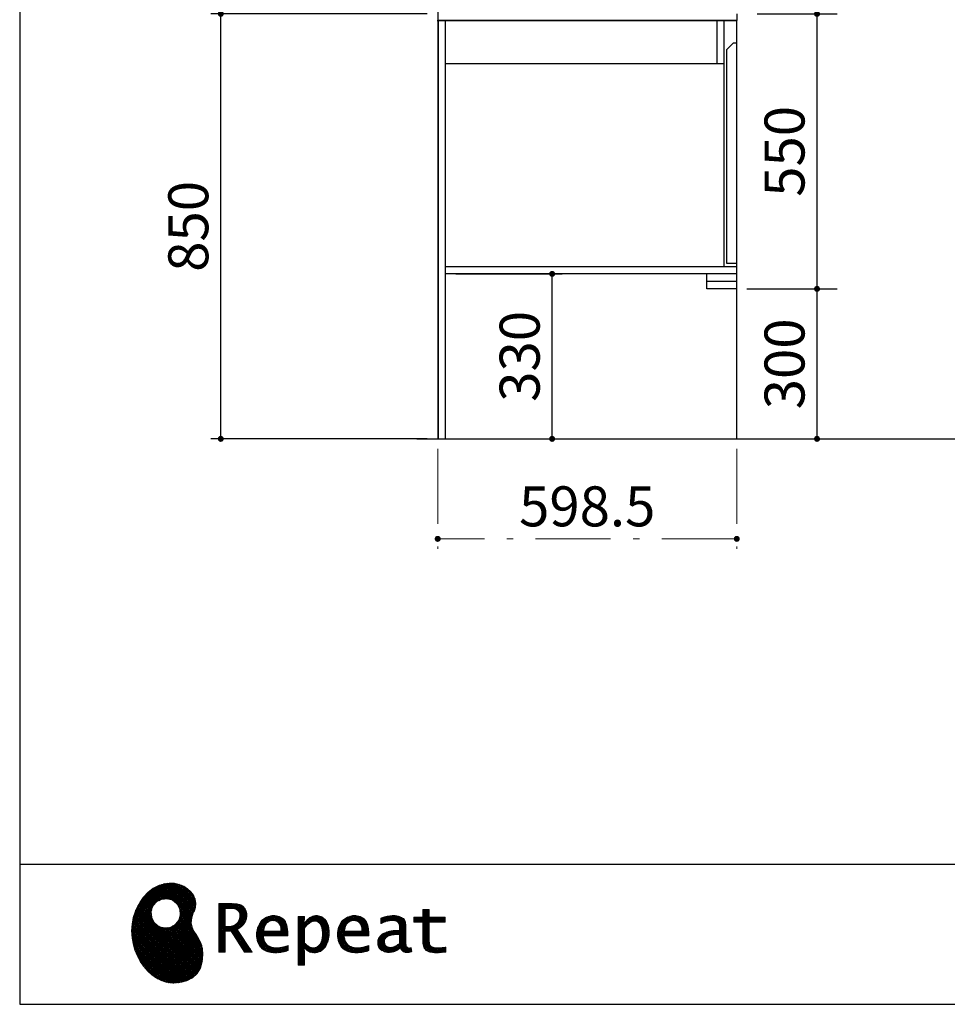
# Model space of a CAD drawing. Units: millimetres. Extents: x 210 to 8110, y 68 to 5608.
# Drawn here: x 210 to 2066, y 68 to 2037 of the extents above; entities that cross this region are included whole.
import ezdxf

# ---------------------------------------------------------------- set-up
doc = ezdxf.new("R2010")
doc.units = ezdxf.units.MM
doc.header["$LTSCALE"] = 5
doc.linetypes.add('DASHDOT', pattern=[50.5, 30, -9, 2.5, -9])
doc.layers.get('0').update_dxf_attribs({"lineweight": 9})
for name, color, linetype, lineweight in [('5', 94, 'Continuous', 9), ('キャビ', 134, 'Continuous', 9), ('トップ', 54, 'Continuous', 9), ('トビラ', 214, 'Continuous', 9), ('メイン', 7, 'Continuous', 9), ('リピート', 52, 'Continuous', 9), ('レイヤ12', 136, 'Continuous', 9), ('レイヤ14', 21, 'Continuous', 9)]:
    doc.layers.add(name, color=color, linetype=linetype, lineweight=lineweight)
doc.styles.get("Standard").update_dxf_attribs({"font": 'txt', "bigfont": 'bigfont'})
doc.styles.add('ＭＳ ゴシック', font='txt')
doc.dimstyles.get("Standard").update_dxf_attribs({"dimtxt": 0.18, "dimasz": 0.18, "dimexe": 0.18, "dimexo": 0.0625, "dimgap": 0.09, "dimtad": 0, "dimtih": 1, "dimtoh": 1, "dimdec": 4, "dimzin": 0, "dimdsep": 46, "dimtxsty": 'Standard', "dimcen": 0.09, "dimadec": 0, "dimazin": 0, "dimtfac": 1, "dimtdec": 4, "dimtofl": 0, "dimtmove": 0, "dimatfit": 3, "dimfxl": 1, "dimtolj": 1, "dimtzin": 0, "dimarcsym": 0})
pattern_1 = [(45, (631852.3431, 1550.8367), (-1.694074703, 1.694074703), []), (135, (631852.3431, 1550.8367), (-1.694074703, -1.694074703), [])]

# ---------------------------------------------------------------- blocks, each defined once
blk = doc.blocks.new('_DOT')
at = {"color": 0}
blk.add_line((-0.5, 0), (-1, 0), dxfattribs=at)
at = {"color": 0, "const_width": 0.5}
blk.add_lwpolyline([(-0.25, 0, 1), (0.25, 0, 1)], format="xyb", close=True, dxfattribs=at)
blk = doc.blocks.new('Dim3')
at = {"layer": '5', "color": 94, "linetype": 'Continuous', "lineweight": 30}
for p, q in [((2521.1, 1178.5), (2521.1, 978.5)), ((2566.1, 1178.5), (2566.1, 978.5)), ((2566.1, 998.5), (2398.5, 998.5))]:
    blk.add_line(p, q, dxfattribs=at)
at = {"layer": '5', "color": 94, "linetype": 'Continuous', "lineweight": 30, "xscale": 12, "yscale": 12, "zscale": 12}
for p, rotation in [((2521.1, 998.5), 179.9999999999998), ((2566.1, 998.5), 359.9999999999997)]:
    blk.add_blockref('_DOT', p, dxfattribs=dict(at, rotation=rotation))
at = {"layer": '5', "color": 94, "linetype": 'Continuous', "lineweight": 9, "insert": (2478.5, 998.5), "char_height": 80, "width": 647.619, "attachment_point": 9, "style": 'ＭＳ ゴシック'}
blk.add_mtext('45', dxfattribs=at)
blk = doc.blocks.new('*G82')
at = {"layer": 'リピート', "linetype": 'Continuous', "lineweight": 9}
h = blk.add_hatch(dxfattribs=at)
h.set_pattern_fill('', scale=0.05, style=0, pattern_type=2)
h.set_pattern_definition(pattern_1)
h.paths.add_polyline_path([(552.5, 292.5), (546, 298.6), (538.2, 303.6), (529.3, 307.3), (519.7, 309.5), (509.4, 310.1), (498.8, 308.7), (488, 305.4), (477.4, 299.7), (467, 291.6), (457.2, 280.9), (450.1, 270.9), (448.1, 267.3), (446.3, 264.2), (441.7, 254.3), (437.3, 241), (434.8, 227.6), (434, 214.2), (434.8, 201), (437, 188.2), (440.7, 175.8), (445.5, 164), (451.4, 153), (458.4, 143), (466.1, 134), (474.6, 126.2), (483.7, 119.8), (493.2, 114.9), (503.1, 111.6), (510.7, 110.3), (513.3, 110.2), (517.4, 110), (530, 110.8), (544.2, 114.3), (555.9, 120.5), (565, 129), (571.5, 139.7), (575.3, 152.4), (576.4, 166.8), (575.5, 178.8), (574.8, 182.8), (574.4, 185), (572.1, 191.6), (567.9, 199.4), (563.1, 206.8), (558.5, 214.1), (554.9, 221.8), (553.2, 230.5), (554.2, 240.5), (557.2, 249.7), (558.7, 252.5), (559.7, 254.6), (561.7, 261.2), (562.4, 269.7), (561, 277.9), (557.6, 285.6)], flags=0)
h.paths.add_polyline_path([(530.3, 257.6), (525.1, 267.5), (518.7, 273.6), (516.2, 275), (513.7, 276.4), (505.1, 278.4), (493.9, 277.4), (484, 272.2), (477.9, 265.8), (476.5, 263.3), (475.1, 260.8), (473.1, 252.2), (474.1, 241.1), (479.3, 231.1), (485.7, 225), (488.2, 223.6), (490.7, 222.3), (499.3, 220.2), (510.5, 221.2), (520.4, 226.4), (526.5, 232.8), (527.9, 235.3), (529.3, 237.8), (531.3, 246.4)], flags=0)
h = blk.add_hatch(dxfattribs=at)
h.set_pattern_fill('', scale=0.05, style=0, pattern_type=2)
h.set_pattern_definition(pattern_1)
h.paths.add_polyline_path([(663.7, 252.1), (661.7, 257.2), (661.1, 258.2), (660.6, 259.2), (657, 263.3), (652.7, 266.2), (651.6, 266.6), (650.6, 267.1), (643.7, 268.6), (634.9, 269.2), (632, 269.2), (608.4, 269.2), (608.4, 172.1), (621.4, 172.1), (621.4, 213.5), (633.1, 213.5), (659.7, 172.1), (675.3, 172.1), (645, 217.3), (646.4, 218), (650.4, 220.4), (654.7, 223.7), (658.1, 227.2), (660.1, 229.9), (660.6, 230.9), (661.3, 232.1), (663.6, 238.4), (664.6, 243.7), (664.6, 245.5), (664.6, 247.2)], flags=0)
h.paths.add_polyline_path([(650.8, 242.5), (650.8, 244.5), (650.8, 245.5), (650.3, 248.7), (649.2, 251.8), (648.9, 252.3), (648.6, 252.9), (646.5, 255.3), (643.7, 257.2), (643, 257.5), (642.3, 257.9), (637.5, 259), (631.4, 259.4), (629.3, 259.4), (621.4, 259.4), (621.4, 223.3), (628.2, 223.3), (629.5, 223.3), (633.5, 223.7), (638, 224.8), (641.9, 226.8), (644.4, 228.8), (645.1, 229.6), (646, 230.7), (649.4, 236.5)], flags=0)
h = blk.add_hatch(dxfattribs=at)
h.set_pattern_fill('', scale=0.05, style=0, pattern_type=2)
h.set_pattern_definition(pattern_1)
h.paths.add_polyline_path([(1061.1, 231.9), (1061.1, 241.6), (1029.5, 241.6), (1029.5, 257), (1016.5, 257), (1016.5, 241.6), (998.8, 241.6), (998.8, 231.9), (1016.5, 231.9), (1016.5, 197.6), (1016.5, 195.8), (1016.8, 190.4), (1017.5, 185.5), (1017.7, 184.6), (1017.8, 183.8), (1019.4, 179.9), (1021.7, 176.8), (1022.3, 176.2), (1023.2, 175.3), (1030.6, 171.9), (1040.4, 170.5), (1043.7, 170.5), (1048, 170.5), (1060.9, 171.8), (1062.5, 172.1), (1062.5, 181.9), (1061.2, 181.6), (1050.5, 180.3), (1046.5, 180.3), (1044.7, 180.3), (1039.5, 181), (1038.8, 181.1), (1038.2, 181.3), (1035.4, 182.3), (1032.9, 183.7), (1032.5, 184), (1032.2, 184.2), (1030.3, 186.9), (1030.2, 187.2), (1030.1, 187.5), (1029.7, 190.2), (1029.5, 194.2), (1029.5, 195.6), (1029.5, 231.9)], flags=0)
h = blk.add_hatch(dxfattribs=at)
h.set_pattern_fill('', scale=0.05, style=0, pattern_type=2)
h.set_pattern_definition(pattern_1)
h.paths.add_polyline_path([(738.6, 237), (737.3, 238.3), (729.5, 242.9), (720.7, 244.8), (717.7, 244.8), (714.3, 244.8), (703.9, 242.1), (694.7, 235.6), (693.1, 233.7), (691.6, 231.9), (686.2, 221.5), (683.8, 210.6), (683.8, 206.9), (683.8, 203.3), (686.1, 192.5), (691.4, 182.5), (692.9, 180.8), (694, 179.5), (698.1, 176.3), (704.8, 173.1), (712.8, 171.2), (719.8, 170.5), (722.2, 170.5), (724.6, 170.5), (731.2, 171.1), (732, 171.2), (732.8, 171.3), (741, 173.1), (741.8, 173.3), (742.1, 173.4), (744, 174), (746.4, 174.8), (747, 175), (747, 185.2), (744.9, 184.4), (734.9, 181.6), (726.7, 180.3), (723.9, 180.3), (721.5, 180.3), (714.2, 181.6), (707.2, 184.6), (705.9, 185.5), (704.7, 186.4), (700.1, 192.8), (697.8, 202), (697.6, 204.3), (746.6, 204.3), (746.6, 208.4), (746.6, 210.8), (746.1, 218), (744.6, 225.9), (742.1, 232.3), (739.7, 236)], flags=0)
h.paths.add_polyline_path([(731.6, 224.7), (730.2, 228), (728.8, 230.1), (728.2, 230.6), (727.4, 231.4), (723, 234), (718.1, 235.1), (716.5, 235.1), (714.8, 235.1), (709.7, 233.7), (704.8, 230.5), (704, 229.6), (703.2, 228.7), (700, 223), (698.2, 215.8), (698, 214.1), (732.8, 214.1), (732.8, 215.9), (732.8, 217.1), (732.5, 220.7)], flags=0)
h = blk.add_hatch(dxfattribs=at)
h.set_pattern_fill('', scale=0.05, style=0, pattern_type=2)
h.set_pattern_definition(pattern_1)
h.paths.add_polyline_path([(829.5, 213.6), (827.7, 224.3), (823.7, 233.8), (822.5, 235.3), (821.4, 236.9), (814.3, 242.5), (806.1, 244.8), (803.4, 244.8), (801.7, 244.8), (796.7, 243.9), (791.6, 241.7), (790.6, 241.1), (789.6, 240.5), (785.1, 236.4), (780.9, 231.1), (780.1, 229.8), (779.3, 229.8), (780.1, 243.2), (767.1, 243.2), (767.1, 146.1), (780.1, 146.1), (780.1, 170.5), (779.3, 180.3), (780.1, 180.3), (780.9, 179.3), (784.9, 175.4), (788.9, 172.8), (789.7, 172.5), (790.5, 172.1), (794.6, 171), (798.3, 170.5), (799.6, 170.5), (801.1, 170.5), (805.8, 171.2), (810.7, 172.9), (811.6, 173.4), (812.6, 173.9), (816.9, 176.9), (820.8, 180.9), (821.5, 181.8), (822.8, 183.6), (827.5, 194.2), (829.5, 206.1), (829.5, 210.1)], flags=0)
h.paths.add_polyline_path([(815.7, 211.7), (814.6, 220.5), (812.1, 227.2), (811.4, 228.2), (810.7, 229.1), (806.6, 232.4), (802.2, 233.9), (800.7, 233.9), (799.5, 233.9), (796, 233.1), (791.6, 231.2), (790.7, 230.6), (789.8, 230.1), (785.3, 226.4), (781, 221.5), (780.1, 220.2), (780.1, 190), (780.9, 189.2), (784.6, 185.8), (788.3, 183.1), (789.1, 182.7), (789.8, 182.3), (793.4, 180.9), (796.7, 180.3), (797.8, 180.3), (799.5, 180.3), (804.5, 181.9), (809.4, 185.7), (810.3, 186.8), (811.2, 187.9), (814.3, 195.5), (815.7, 205.4), (815.7, 208.8)], flags=0)
h = blk.add_hatch(dxfattribs=at)
h.set_pattern_fill('', scale=0.05, style=0, pattern_type=2)
h.set_pattern_definition(pattern_1)
h.paths.add_polyline_path([(900.4, 237), (899.1, 238.3), (891.2, 242.9), (882.4, 244.8), (879.5, 244.8), (876.1, 244.8), (865.7, 242.1), (856.5, 235.6), (854.9, 233.7), (853.4, 231.9), (848, 221.5), (845.6, 210.6), (845.6, 206.9), (845.6, 203.3), (847.9, 192.5), (853.2, 182.5), (854.7, 180.8), (855.8, 179.5), (859.9, 176.3), (866.5, 173.1), (874.6, 171.2), (881.6, 170.5), (884, 170.5), (886.4, 170.5), (892.9, 171.1), (893.8, 171.2), (894.6, 171.3), (902.8, 173.1), (903.6, 173.3), (903.9, 173.4), (905.8, 174), (908.2, 174.8), (908.8, 175), (908.8, 185.2), (906.7, 184.4), (896.7, 181.6), (888.5, 180.3), (885.7, 180.3), (883.3, 180.3), (876, 181.6), (869, 184.6), (867.7, 185.5), (866.5, 186.4), (861.9, 192.8), (859.5, 202), (859.4, 204.3), (908.4, 204.3), (908.4, 208.4), (908.4, 210.8), (907.9, 218), (906.4, 225.9), (903.9, 232.3), (901.5, 236)], flags=0)
h.paths.add_polyline_path([(893.4, 224.7), (892, 228), (890.5, 230.1), (890, 230.6), (889.2, 231.4), (884.7, 234), (879.9, 235.1), (878.3, 235.1), (876.6, 235.1), (871.4, 233.7), (866.6, 230.5), (865.8, 229.6), (864.9, 228.7), (861.8, 223), (860, 215.8), (859.8, 214.1), (894.6, 214.1), (894.6, 215.9), (894.6, 217.1), (894.3, 220.7)], flags=0)
h = blk.add_hatch(dxfattribs=at)
h.set_pattern_fill('', scale=0.05, style=0, pattern_type=2)
h.set_pattern_definition(pattern_1)
h.paths.add_polyline_path([(977.9, 238.8), (976.9, 239.8), (970.1, 243.3), (961.2, 244.8), (958.2, 244.8), (955.3, 244.8), (947.4, 244), (946.5, 243.9), (945.6, 243.7), (940.2, 242.4), (933.9, 240.4), (932.5, 239.9), (932.5, 228.8), (933.7, 229.4), (939.4, 232), (944.5, 233.7), (945.4, 233.9), (946.3, 234.1), (953.2, 235.1), (955.6, 235.1), (957.1, 235.1), (961.1, 234.5), (961.5, 234.4), (962, 234.3), (966.1, 232.2), (966.5, 231.9), (966.8, 231.6), (969, 228.2), (969.1, 227.8), (969.2, 227.4), (969.7, 224.9), (969.9, 222.1), (969.9, 221.1), (969.9, 215.1), (961.9, 215.1), (958.3, 215.1), (947.2, 213.4), (937.5, 209.3), (935.9, 208.2), (934.8, 207.4), (931.7, 204.5), (928.7, 200.3), (926.9, 195.7), (926.3, 191.8), (926.3, 190.5), (926.3, 189.5), (926.7, 186.4), (927.9, 182.7), (930, 179.3), (932, 177), (932.8, 176.4), (933.9, 175.5), (940, 172.3), (946.5, 170.9), (948.7, 170.9), (950.1, 170.9), (954.2, 171.5), (958.9, 172.7), (959.8, 173.1), (960.8, 173.4), (965.7, 176.1), (970.9, 179.8), (972, 180.8), (972.3, 179.7), (974.4, 175.6), (977, 172.9), (977.5, 172.6), (978.1, 172.4), (981.1, 171.3), (983.9, 170.9), (984.8, 170.9), (985.9, 170.9), (989, 171.4), (993.6, 172.7), (994.7, 173), (993.5, 180.8), (993, 180.7), (991, 180.3), (989.8, 180.1), (989.4, 180.1), (988.6, 180.1), (986.6, 180.6), (986.4, 180.7), (986.2, 180.8), (984.4, 182.3), (984.3, 182.5), (984.1, 182.7), (983.1, 185.4), (983, 185.7), (983, 186), (982.9, 189.9), (982.9, 191.2), (982.9, 221), (982.9, 222.4), (982.6, 226.6), (982.1, 230.5), (981.9, 231.2), (981.8, 231.9), (980.4, 235.2), (978.4, 238.2)], flags=0)
h.paths.add_polyline_path([(969.9, 189.2), (969.9, 207.1), (966, 207.1), (963.1, 207.1), (954.2, 206.1), (947.1, 203.8), (946, 203.2), (945.3, 202.7), (943.3, 201.1), (941.3, 198.6), (940.1, 195.8), (939.7, 193.5), (939.7, 192.7), (939.7, 191.6), (940.5, 188.4), (942.3, 185.3), (942.8, 184.7), (943.3, 184.1), (946.7, 182.2), (950.7, 181.3), (952, 181.3), (953.1, 181.3), (956.3, 181.8), (960, 182.9), (960.7, 183.3), (961.5, 183.6), (965.2, 185.7), (969.1, 188.5)], flags=0)
at = {"layer": 'リピート', "color": 52, "linetype": 'Continuous', "lineweight": 9}
for p, q in [((477.4, 299.7), (467, 291.6)), ((488, 305.4), (477.4, 299.7)), ((498.8, 308.7), (488, 305.4)), ((509.4, 310.1), (498.8, 308.7)), ((519.7, 309.5), (509.4, 310.1)), ((529.3, 307.3), (519.7, 309.5)), ((538.2, 303.6), (529.3, 307.3)), ((546, 298.6), (538.2, 303.6)), ((552.5, 292.5), (546, 298.6)), ((457.2, 280.9), (450.1, 270.9)), ((467, 291.6), (457.2, 280.9)), ((484, 272.2), (493.9, 277.4)), ((493.9, 277.4), (505.1, 278.4)), ((505.1, 278.4), (513.7, 276.4)), ((513.7, 276.4), (516.2, 275)), ((557.6, 285.6), (552.5, 292.5)), ((561, 277.9), (557.6, 285.6)), ((562.4, 269.7), (561, 277.9)), ((446.3, 264.2), (441.7, 254.3)), ((448.1, 267.3), (446.3, 264.2)), ((450.1, 270.9), (448.1, 267.3)), ((473.1, 252.2), (475.1, 260.8)), ((475.1, 260.8), (476.5, 263.3)), ((476.5, 263.3), (477.9, 265.8)), ((477.9, 265.8), (484, 272.2)), ((516.2, 275), (518.7, 273.6)), ((518.7, 273.6), (525.1, 267.5)), ((525.1, 267.5), (530.3, 257.6)), ((530.3, 257.6), (531.3, 246.4)), ((559.7, 254.6), (561.7, 261.2)), ((561.7, 261.2), (562.4, 269.7)), ((632, 269.2), (608.4, 269.2)), ((608.4, 269.2), (608.4, 172.1)), ((621.4, 259.4), (629.3, 259.4)), ((621.4, 223.3), (621.4, 259.4)), ((629.3, 259.4), (631.4, 259.4)), ((631.4, 259.4), (637.5, 259)), ((634.9, 269.2), (632, 269.2)), ((643.7, 268.6), (634.9, 269.2)), ((637.5, 259), (642.3, 257.9)), ((642.3, 257.9), (643, 257.5)), ((643, 257.5), (643.7, 257.2)), ((650.6, 267.1), (643.7, 268.6)), ((643.7, 257.2), (646.5, 255.3)), ((651.6, 266.6), (650.6, 267.1)), ((652.7, 266.2), (651.6, 266.6)), ((657, 263.3), (652.7, 266.2)), ((660.6, 259.2), (657, 263.3)), ((661.1, 258.2), (660.6, 259.2)), ((661.7, 257.2), (661.1, 258.2)), ((663.7, 252.1), (661.7, 257.2)), ((1016.5, 241.6), (1016.5, 257)), ((1016.5, 257), (1029.5, 257)), ((1029.5, 257), (1029.5, 241.6)), ((437.3, 241), (434.8, 227.6)), ((441.7, 254.3), (437.3, 241)), ((474.1, 241.1), (473.1, 252.2)), ((479.3, 231.1), (474.1, 241.1)), ((529.3, 237.8), (527.9, 235.3)), ((531.3, 246.4), (529.3, 237.8)), ((553.2, 230.5), (554.2, 240.5)), ((554.2, 240.5), (557.2, 249.7)), ((557.2, 249.7), (558.7, 252.5)), ((558.7, 252.5), (559.7, 254.6)), ((649.4, 236.5), (646, 230.7)), ((646.5, 255.3), (648.6, 252.9)), ((648.6, 252.9), (648.9, 252.3)), ((648.9, 252.3), (649.2, 251.8)), ((649.2, 251.8), (650.3, 248.7)), ((650.8, 242.5), (649.4, 236.5)), ((650.3, 248.7), (650.8, 245.5)), ((650.8, 245.5), (650.8, 244.5)), ((650.8, 244.5), (650.8, 242.5)), ((661.3, 232.1), (663.6, 238.4)), ((663.6, 238.4), (664.6, 243.7)), ((664.6, 247.2), (663.7, 252.1)), ((664.6, 245.5), (664.6, 247.2)), ((664.6, 243.7), (664.6, 245.5)), ((703.9, 242.1), (694.7, 235.6)), ((714.3, 244.8), (703.9, 242.1)), ((717.7, 244.8), (714.3, 244.8)), ((720.7, 244.8), (717.7, 244.8)), ((729.5, 242.9), (720.7, 244.8)), ((737.3, 238.3), (729.5, 242.9)), ((738.6, 237), (737.3, 238.3)), ((739.7, 236), (738.6, 237)), ((780.1, 243.2), (767.1, 243.2)), ((767.1, 243.2), (767.1, 146.1)), ((779.3, 229.8), (780.1, 243.2)), ((785.1, 236.4), (780.9, 231.1)), ((789.6, 240.5), (785.1, 236.4)), ((790.6, 241.1), (789.6, 240.5)), ((791.6, 241.7), (790.6, 241.1)), ((796.7, 243.9), (791.6, 241.7)), ((801.7, 244.8), (796.7, 243.9)), ((803.4, 244.8), (801.7, 244.8)), ((806.1, 244.8), (803.4, 244.8)), ((814.3, 242.5), (806.1, 244.8)), ((821.4, 236.9), (814.3, 242.5)), ((822.5, 235.3), (821.4, 236.9)), ((865.7, 242.1), (856.5, 235.6)), ((876.1, 244.8), (865.7, 242.1)), ((879.5, 244.8), (876.1, 244.8)), ((882.4, 244.8), (879.5, 244.8)), ((891.2, 242.9), (882.4, 244.8)), ((899.1, 238.3), (891.2, 242.9)), ((900.4, 237), (899.1, 238.3)), ((901.5, 236), (900.4, 237)), ((933.9, 240.4), (932.5, 239.9)), ((932.5, 239.9), (932.5, 228.8)), ((940.2, 242.4), (933.9, 240.4)), ((945.6, 243.7), (940.2, 242.4)), ((946.5, 243.9), (945.6, 243.7)), ((947.4, 244), (946.5, 243.9)), ((955.3, 244.8), (947.4, 244)), ((958.2, 244.8), (955.3, 244.8)), ((961.2, 244.8), (958.2, 244.8)), ((970.1, 243.3), (961.2, 244.8)), ((976.9, 239.8), (970.1, 243.3)), ((977.9, 238.8), (976.9, 239.8)), ((978.4, 238.2), (977.9, 238.8)), ((980.4, 235.2), (978.4, 238.2)), ((998.8, 231.9), (998.8, 241.6)), ((998.8, 241.6), (1016.5, 241.6)), ((1029.5, 241.6), (1061.1, 241.6)), ((1061.1, 241.6), (1061.1, 231.9)), ((434.8, 227.6), (434, 214.2)), ((485.7, 225), (479.3, 231.1)), ((488.2, 223.6), (485.7, 225)), ((490.7, 222.3), (488.2, 223.6)), ((499.3, 220.2), (490.7, 222.3)), ((510.5, 221.2), (499.3, 220.2)), ((520.4, 226.4), (510.5, 221.2)), ((526.5, 232.8), (520.4, 226.4)), ((527.9, 235.3), (526.5, 232.8)), ((554.9, 221.8), (553.2, 230.5)), ((558.5, 214.1), (554.9, 221.8)), ((628.2, 223.3), (621.4, 223.3)), ((629.5, 223.3), (628.2, 223.3)), ((633.5, 223.7), (629.5, 223.3)), ((638, 224.8), (633.5, 223.7)), ((641.9, 226.8), (638, 224.8)), ((644.4, 228.8), (641.9, 226.8)), ((645.1, 229.6), (644.4, 228.8)), ((645, 217.3), (646.4, 218)), ((675.3, 172.1), (645, 217.3)), ((646, 230.7), (645.1, 229.6)), ((646.4, 218), (650.4, 220.4)), ((650.4, 220.4), (654.7, 223.7)), ((654.7, 223.7), (658.1, 227.2)), ((658.1, 227.2), (660.1, 229.9)), ((660.1, 229.9), (660.6, 230.9)), ((660.6, 230.9), (661.3, 232.1)), ((686.2, 221.5), (683.8, 210.6)), ((691.6, 231.9), (686.2, 221.5)), ((693.1, 233.7), (691.6, 231.9)), ((694.7, 235.6), (693.1, 233.7)), ((698.2, 215.8), (700, 223)), ((700, 223), (703.2, 228.7)), ((703.2, 228.7), (704, 229.6)), ((704, 229.6), (704.8, 230.5)), ((704.8, 230.5), (709.7, 233.7)), ((709.7, 233.7), (714.8, 235.1)), ((714.8, 235.1), (716.5, 235.1)), ((716.5, 235.1), (718.1, 235.1)), ((718.1, 235.1), (723, 234)), ((723, 234), (727.4, 231.4)), ((727.4, 231.4), (728.2, 230.6)), ((728.2, 230.6), (728.8, 230.1)), ((728.8, 230.1), (730.2, 228)), ((730.2, 228), (731.6, 224.7)), ((731.6, 224.7), (732.5, 220.7)), ((732.5, 220.7), (732.8, 217.1)), ((732.8, 217.1), (732.8, 215.9)), ((742.1, 232.3), (739.7, 236)), ((744.6, 225.9), (742.1, 232.3)), ((746.1, 218), (744.6, 225.9)), ((746.6, 210.8), (746.1, 218)), ((780.1, 229.8), (779.3, 229.8)), ((780.9, 231.1), (780.1, 229.8)), ((780.1, 220.2), (781, 221.5)), ((780.1, 190), (780.1, 220.2)), ((781, 221.5), (785.3, 226.4)), ((785.3, 226.4), (789.8, 230.1)), ((789.8, 230.1), (790.7, 230.6)), ((790.7, 230.6), (791.6, 231.2)), ((791.6, 231.2), (796, 233.1)), ((796, 233.1), (799.5, 233.9)), ((799.5, 233.9), (800.7, 233.9)), ((800.7, 233.9), (802.2, 233.9)), ((802.2, 233.9), (806.6, 232.4)), ((806.6, 232.4), (810.7, 229.1)), ((810.7, 229.1), (811.4, 228.2)), ((811.4, 228.2), (812.1, 227.2)), ((812.1, 227.2), (814.6, 220.5)), ((814.6, 220.5), (815.7, 211.7)), ((823.7, 233.8), (822.5, 235.3)), ((827.7, 224.3), (823.7, 233.8)), ((829.5, 213.6), (827.7, 224.3)), ((848, 221.5), (845.6, 210.6)), ((853.4, 231.9), (848, 221.5)), ((854.9, 233.7), (853.4, 231.9)), ((856.5, 235.6), (854.9, 233.7)), ((860, 215.8), (861.8, 223)), ((861.8, 223), (864.9, 228.7)), ((864.9, 228.7), (865.8, 229.6)), ((865.8, 229.6), (866.6, 230.5)), ((866.6, 230.5), (871.4, 233.7)), ((871.4, 233.7), (876.6, 235.1)), ((876.6, 235.1), (878.3, 235.1)), ((878.3, 235.1), (879.9, 235.1)), ((879.9, 235.1), (884.7, 234)), ((884.7, 234), (889.2, 231.4)), ((889.2, 231.4), (890, 230.6)), ((890, 230.6), (890.5, 230.1)), ((890.5, 230.1), (892, 228)), ((892, 228), (893.4, 224.7)), ((893.4, 224.7), (894.3, 220.7)), ((894.3, 220.7), (894.6, 217.1)), ((894.6, 217.1), (894.6, 215.9)), ((903.9, 232.3), (901.5, 236)), ((906.4, 225.9), (903.9, 232.3)), ((907.9, 218), (906.4, 225.9)), ((908.4, 210.8), (907.9, 218)), ((932.5, 228.8), (933.7, 229.4)), ((933.7, 229.4), (939.4, 232)), ((939.4, 232), (944.5, 233.7)), ((944.5, 233.7), (945.4, 233.9)), ((945.4, 233.9), (946.3, 234.1)), ((946.3, 234.1), (953.2, 235.1)), ((953.2, 235.1), (955.6, 235.1)), ((955.6, 235.1), (957.1, 235.1)), ((957.1, 235.1), (961.1, 234.5)), ((961.1, 234.5), (961.5, 234.4)), ((961.5, 234.4), (962, 234.3)), ((962, 234.3), (966.1, 232.2)), ((966.1, 232.2), (966.5, 231.9)), ((966.5, 231.9), (966.8, 231.6)), ((966.8, 231.6), (969, 228.2)), ((969, 228.2), (969.1, 227.8)), ((969.1, 227.8), (969.2, 227.4)), ((969.2, 227.4), (969.7, 224.9)), ((969.7, 224.9), (969.9, 222.1)), ((969.9, 222.1), (969.9, 221.1)), ((969.9, 221.1), (969.9, 215.1)), ((981.8, 231.9), (980.4, 235.2)), ((981.9, 231.2), (981.8, 231.9)), ((982.1, 230.5), (981.9, 231.2)), ((982.6, 226.6), (982.1, 230.5)), ((982.9, 222.4), (982.6, 226.6)), ((982.9, 221), (982.9, 222.4)), ((982.9, 191.2), (982.9, 221)), ((1016.5, 231.9), (998.8, 231.9)), ((1016.5, 197.6), (1016.5, 231.9)), ((1061.1, 231.9), (1029.5, 231.9)), ((1029.5, 231.9), (1029.5, 195.6)), ((434, 214.2), (434.8, 201)), ((434.8, 201), (437, 188.2)), ((563.1, 206.8), (558.5, 214.1)), ((567.9, 199.4), (563.1, 206.8)), ((572.1, 191.6), (567.9, 199.4)), ((621.4, 172.1), (621.4, 213.5)), ((621.4, 213.5), (633.1, 213.5)), ((633.1, 213.5), (659.7, 172.1)), ((683.8, 210.6), (683.8, 206.9)), ((683.8, 206.9), (683.8, 203.3)), ((683.8, 203.3), (686.1, 192.5)), ((697.8, 202), (697.6, 204.3)), ((697.6, 204.3), (746.6, 204.3)), ((700.1, 192.8), (697.8, 202)), ((698, 214.1), (698.2, 215.8)), ((732.8, 214.1), (698, 214.1)), ((732.8, 215.9), (732.8, 214.1)), ((746.6, 208.4), (746.6, 210.8)), ((746.6, 204.3), (746.6, 208.4)), ((815.7, 205.4), (814.3, 195.5)), ((815.7, 211.7), (815.7, 208.8)), ((815.7, 208.8), (815.7, 205.4)), ((827.5, 194.2), (829.5, 206.1)), ((829.5, 210.1), (829.5, 213.6)), ((829.5, 206.1), (829.5, 210.1)), ((845.6, 210.6), (845.6, 206.9)), ((845.6, 206.9), (845.6, 203.3)), ((845.6, 203.3), (847.9, 192.5)), ((859.5, 202), (859.4, 204.3)), ((859.4, 204.3), (908.4, 204.3)), ((861.9, 192.8), (859.5, 202)), ((859.8, 214.1), (860, 215.8)), ((894.6, 214.1), (859.8, 214.1)), ((894.6, 215.9), (894.6, 214.1)), ((908.4, 208.4), (908.4, 210.8)), ((908.4, 204.3), (908.4, 208.4)), ((928.7, 200.3), (926.9, 195.7)), ((931.7, 204.5), (928.7, 200.3)), ((934.8, 207.4), (931.7, 204.5)), ((935.9, 208.2), (934.8, 207.4)), ((937.5, 209.3), (935.9, 208.2)), ((947.2, 213.4), (937.5, 209.3)), ((940.1, 195.8), (941.3, 198.6)), ((941.3, 198.6), (943.3, 201.1)), ((943.3, 201.1), (945.3, 202.7)), ((945.3, 202.7), (946, 203.2)), ((946, 203.2), (947.1, 203.8)), ((947.1, 203.8), (954.2, 206.1)), ((958.3, 215.1), (947.2, 213.4)), ((954.2, 206.1), (963.1, 207.1)), ((961.9, 215.1), (958.3, 215.1)), ((969.9, 215.1), (961.9, 215.1)), ((963.1, 207.1), (966, 207.1)), ((966, 207.1), (969.9, 207.1)), ((969.9, 207.1), (969.9, 189.2)), ((1016.5, 195.8), (1016.5, 197.6)), ((437, 188.2), (440.7, 175.8)), ((574.4, 185), (572.1, 191.6)), ((574.8, 182.8), (574.4, 185)), ((575.5, 178.8), (574.8, 182.8)), ((576.4, 166.8), (575.5, 178.8)), ((686.1, 192.5), (691.4, 182.5)), ((691.4, 182.5), (692.9, 180.8)), ((692.9, 180.8), (694, 179.5)), ((694, 179.5), (698.1, 176.3)), ((704.7, 186.4), (700.1, 192.8)), ((705.9, 185.5), (704.7, 186.4)), ((707.2, 184.6), (705.9, 185.5)), ((714.2, 181.6), (707.2, 184.6)), ((721.5, 180.3), (714.2, 181.6)), ((723.9, 180.3), (721.5, 180.3)), ((726.7, 180.3), (723.9, 180.3)), ((734.9, 181.6), (726.7, 180.3)), ((744.9, 184.4), (734.9, 181.6)), ((747, 185.2), (744.9, 184.4)), ((747, 175), (747, 185.2)), ((780.1, 170.5), (779.3, 180.3)), ((779.3, 180.3), (780.1, 180.3)), ((780.9, 189.2), (780.1, 190)), ((780.1, 180.3), (780.9, 179.3)), ((784.6, 185.8), (780.9, 189.2)), ((780.9, 179.3), (784.9, 175.4)), ((788.3, 183.1), (784.6, 185.8)), ((789.1, 182.7), (788.3, 183.1)), ((789.8, 182.3), (789.1, 182.7)), ((793.4, 180.9), (789.8, 182.3)), ((796.7, 180.3), (793.4, 180.9)), ((797.8, 180.3), (796.7, 180.3)), ((799.5, 180.3), (797.8, 180.3)), ((804.5, 181.9), (799.5, 180.3)), ((809.4, 185.7), (804.5, 181.9)), ((810.3, 186.8), (809.4, 185.7)), ((811.2, 187.9), (810.3, 186.8)), ((814.3, 195.5), (811.2, 187.9)), ((816.9, 176.9), (820.8, 180.9)), ((820.8, 180.9), (821.5, 181.8)), ((821.5, 181.8), (822.8, 183.6)), ((822.8, 183.6), (827.5, 194.2)), ((847.9, 192.5), (853.2, 182.5)), ((853.2, 182.5), (854.7, 180.8)), ((854.7, 180.8), (855.8, 179.5)), ((855.8, 179.5), (859.9, 176.3)), ((866.5, 186.4), (861.9, 192.8)), ((867.7, 185.5), (866.5, 186.4)), ((869, 184.6), (867.7, 185.5)), ((876, 181.6), (869, 184.6)), ((883.3, 180.3), (876, 181.6)), ((885.7, 180.3), (883.3, 180.3)), ((888.5, 180.3), (885.7, 180.3)), ((896.7, 181.6), (888.5, 180.3)), ((906.7, 184.4), (896.7, 181.6)), ((908.8, 185.2), (906.7, 184.4)), ((908.8, 175), (908.8, 185.2)), ((926.9, 195.7), (926.3, 191.8)), ((926.3, 191.8), (926.3, 190.5)), ((926.3, 190.5), (926.3, 189.5)), ((926.3, 189.5), (926.7, 186.4)), ((926.7, 186.4), (927.9, 182.7)), ((927.9, 182.7), (930, 179.3)), ((930, 179.3), (932, 177)), ((939.7, 193.5), (940.1, 195.8)), ((939.7, 192.7), (939.7, 193.5)), ((939.7, 191.6), (939.7, 192.7)), ((940.5, 188.4), (939.7, 191.6)), ((942.3, 185.3), (940.5, 188.4)), ((942.8, 184.7), (942.3, 185.3)), ((943.3, 184.1), (942.8, 184.7)), ((946.7, 182.2), (943.3, 184.1)), ((950.7, 181.3), (946.7, 182.2)), ((952, 181.3), (950.7, 181.3)), ((953.1, 181.3), (952, 181.3)), ((956.3, 181.8), (953.1, 181.3)), ((960, 182.9), (956.3, 181.8)), ((960.7, 183.3), (960, 182.9)), ((961.5, 183.6), (960.7, 183.3)), ((965.2, 185.7), (961.5, 183.6)), ((969.1, 188.5), (965.2, 185.7)), ((965.7, 176.1), (970.9, 179.8)), ((969.9, 189.2), (969.1, 188.5)), ((970.9, 179.8), (972, 180.8)), ((972, 180.8), (972.3, 179.7)), ((972.3, 179.7), (974.4, 175.6)), ((982.9, 189.9), (982.9, 191.2)), ((983, 186), (982.9, 189.9)), ((983, 185.7), (983, 186)), ((983.1, 185.4), (983, 185.7)), ((984.1, 182.7), (983.1, 185.4)), ((984.3, 182.5), (984.1, 182.7)), ((984.4, 182.3), (984.3, 182.5)), ((986.2, 180.8), (984.4, 182.3)), ((986.4, 180.7), (986.2, 180.8)), ((986.6, 180.6), (986.4, 180.7)), ((988.6, 180.1), (986.6, 180.6)), ((989.4, 180.1), (988.6, 180.1)), ((989.8, 180.1), (989.4, 180.1)), ((991, 180.3), (989.8, 180.1)), ((993, 180.7), (991, 180.3)), ((993.5, 180.8), (993, 180.7)), ((994.7, 173), (993.5, 180.8)), ((1016.8, 190.4), (1016.5, 195.8)), ((1017.5, 185.5), (1016.8, 190.4)), ((1017.7, 184.6), (1017.5, 185.5)), ((1017.8, 183.8), (1017.7, 184.6)), ((1019.4, 179.9), (1017.8, 183.8)), ((1021.7, 176.8), (1019.4, 179.9)), ((1029.5, 195.6), (1029.5, 194.2)), ((1029.5, 194.2), (1029.7, 190.2)), ((1029.7, 190.2), (1030.1, 187.5)), ((1030.1, 187.5), (1030.2, 187.2)), ((1030.2, 187.2), (1030.3, 186.9)), ((1030.3, 186.9), (1032.2, 184.2)), ((1032.2, 184.2), (1032.5, 184)), ((1032.5, 184), (1032.9, 183.7)), ((1032.9, 183.7), (1035.4, 182.3)), ((1035.4, 182.3), (1038.2, 181.3)), ((1038.2, 181.3), (1038.8, 181.1)), ((1038.8, 181.1), (1039.5, 181)), ((1039.5, 181), (1044.7, 180.3)), ((1044.7, 180.3), (1046.5, 180.3)), ((1046.5, 180.3), (1050.5, 180.3)), ((1050.5, 180.3), (1061.2, 181.6)), ((1061.2, 181.6), (1062.5, 181.9)), ((1062.5, 181.9), (1062.5, 172.1)), ((440.7, 175.8), (445.5, 164)), ((445.5, 164), (451.4, 153)), ((575.3, 152.4), (576.4, 166.8)), ((608.4, 172.1), (621.4, 172.1)), ((659.7, 172.1), (675.3, 172.1)), ((698.1, 176.3), (704.8, 173.1)), ((704.8, 173.1), (712.8, 171.2)), ((712.8, 171.2), (719.8, 170.5)), ((719.8, 170.5), (722.2, 170.5)), ((722.2, 170.5), (724.6, 170.5)), ((724.6, 170.5), (731.2, 171.1)), ((731.2, 171.1), (732, 171.2)), ((732, 171.2), (732.8, 171.3)), ((732.8, 171.3), (741, 173.1)), ((741, 173.1), (741.8, 173.3)), ((741.8, 173.3), (742.1, 173.4)), ((742.1, 173.4), (744, 174)), ((744, 174), (746.4, 174.8)), ((746.4, 174.8), (747, 175)), ((780.1, 146.1), (780.1, 170.5)), ((784.9, 175.4), (788.9, 172.8)), ((788.9, 172.8), (789.7, 172.5)), ((789.7, 172.5), (790.5, 172.1)), ((790.5, 172.1), (794.6, 171)), ((794.6, 171), (798.3, 170.5)), ((798.3, 170.5), (799.6, 170.5)), ((799.6, 170.5), (801.1, 170.5)), ((801.1, 170.5), (805.8, 171.2)), ((805.8, 171.2), (810.7, 172.9)), ((810.7, 172.9), (811.6, 173.4)), ((811.6, 173.4), (812.6, 173.9)), ((812.6, 173.9), (816.9, 176.9)), ((859.9, 176.3), (866.5, 173.1)), ((866.5, 173.1), (874.6, 171.2)), ((874.6, 171.2), (881.6, 170.5)), ((881.6, 170.5), (884, 170.5)), ((884, 170.5), (886.4, 170.5)), ((886.4, 170.5), (892.9, 171.1)), ((892.9, 171.1), (893.8, 171.2)), ((893.8, 171.2), (894.6, 171.3)), ((894.6, 171.3), (902.8, 173.1)), ((902.8, 173.1), (903.6, 173.3)), ((903.6, 173.3), (903.9, 173.4)), ((903.9, 173.4), (905.8, 174)), ((905.8, 174), (908.2, 174.8)), ((908.2, 174.8), (908.8, 175)), ((932, 177), (932.8, 176.4)), ((932.8, 176.4), (933.9, 175.5)), ((933.9, 175.5), (940, 172.3)), ((940, 172.3), (946.5, 170.9)), ((946.5, 170.9), (948.7, 170.9)), ((948.7, 170.9), (950.1, 170.9)), ((950.1, 170.9), (954.2, 171.5)), ((954.2, 171.5), (958.9, 172.7)), ((958.9, 172.7), (959.8, 173.1)), ((959.8, 173.1), (960.8, 173.4)), ((960.8, 173.4), (965.7, 176.1)), ((974.4, 175.6), (977, 172.9)), ((977, 172.9), (977.5, 172.6)), ((977.5, 172.6), (978.1, 172.4)), ((978.1, 172.4), (981.1, 171.3)), ((981.1, 171.3), (983.9, 170.9)), ((983.9, 170.9), (984.8, 170.9)), ((984.8, 170.9), (985.9, 170.9)), ((985.9, 170.9), (989, 171.4)), ((989, 171.4), (993.6, 172.7)), ((993.6, 172.7), (994.7, 173)), ((1022.3, 176.2), (1021.7, 176.8)), ((1023.2, 175.3), (1022.3, 176.2)), ((1030.6, 171.9), (1023.2, 175.3)), ((1040.4, 170.5), (1030.6, 171.9)), ((1043.7, 170.5), (1040.4, 170.5)), ((1048, 170.5), (1043.7, 170.5)), ((1060.9, 171.8), (1048, 170.5)), ((1062.5, 172.1), (1060.9, 171.8)), ((451.4, 153), (458.4, 143)), ((458.4, 143), (466.1, 134)), ((565, 129), (571.5, 139.7)), ((571.5, 139.7), (575.3, 152.4)), ((767.1, 146.1), (780.1, 146.1)), ((466.1, 134), (474.6, 126.2)), ((474.6, 126.2), (483.7, 119.8)), ((483.7, 119.8), (493.2, 114.9)), ((544.2, 114.3), (555.9, 120.5)), ((555.9, 120.5), (565, 129)), ((493.2, 114.9), (503.1, 111.6)), ((503.1, 111.6), (510.7, 110.3)), ((510.7, 110.3), (513.3, 110.2)), ((513.3, 110.2), (517.4, 110)), ((517.4, 110), (530, 110.8)), ((530, 110.8), (544.2, 114.3))]:
    blk.add_line(p, q, dxfattribs=at)
blk = doc.blocks.new('Dim50')
at = {"layer": '5', "color": 94, "linetype": 'Continuous', "lineweight": 30}
for p, q in [((1082.4, 1528.5), (1295.4, 1528.5)), ((1275.4, 1198.5), (1275.4, 1528.5)), ((1082.4, 1198.5), (1295.4, 1198.5))]:
    blk.add_line(p, q, dxfattribs=at)
at = {"layer": '5', "color": 94, "linetype": 'Continuous', "lineweight": 30, "xscale": 12, "yscale": 12, "zscale": 12}
for p, rotation in [((1275.4, 1528.5), 89.99999999999991), ((1275.4, 1198.5), 269.9999999999998)]:
    blk.add_blockref('_DOT', p, dxfattribs=dict(at, rotation=rotation))
at = {"layer": '5', "color": 94, "linetype": 'Continuous', "lineweight": 9, "insert": (1275.4, 1363.5), "char_height": 80, "width": 1028.571, "attachment_point": 8, "rotation": 90, "style": 'ＭＳ ゴシック'}
blk.add_mtext('330', dxfattribs=at)
blk = doc.blocks.new('Dim51')
at = {"layer": '5', "color": 94, "linetype": 'Continuous', "lineweight": 30}
for p, q in [((1025.4, 2048.5), (592.4, 2048.5)), ((612.4, 1198.5), (612.4, 2048.5)), ((1025.4, 1198.5), (592.4, 1198.5))]:
    blk.add_line(p, q, dxfattribs=at)
at = {"layer": '5', "color": 94, "linetype": 'Continuous', "lineweight": 30, "xscale": 12, "yscale": 12, "zscale": 12}
for p, rotation in [((612.4, 2048.5), 89.99999999999991), ((612.4, 1198.5), 269.9999999999998)]:
    blk.add_blockref('_DOT', p, dxfattribs=dict(at, rotation=rotation))
at = {"layer": '5', "color": 94, "linetype": 'Continuous', "lineweight": 9, "insert": (612.4, 1623.5), "char_height": 80, "width": 1028.571, "attachment_point": 8, "rotation": 90, "style": 'ＭＳ ゴシック'}
blk.add_mtext('850', dxfattribs=at)
blk = doc.blocks.new('Dim52')
at = {"layer": '5', "color": 94, "linetype": 'Continuous', "lineweight": 30}
for p, q in [((1664.9, 1498.5), (1825.4, 1498.5)), ((1805.4, 1198.5), (1805.4, 1498.5)), ((1664.9, 1198.5), (1825.4, 1198.5))]:
    blk.add_line(p, q, dxfattribs=at)
at = {"layer": '5', "color": 94, "linetype": 'Continuous', "lineweight": 30, "xscale": 12, "yscale": 12, "zscale": 12}
for p, rotation in [((1805.4, 1498.5), 89.99999999999991), ((1805.4, 1198.5), 269.9999999999998)]:
    blk.add_blockref('_DOT', p, dxfattribs=dict(at, rotation=rotation))
at = {"layer": '5', "color": 94, "linetype": 'Continuous', "lineweight": 9, "insert": (1805.4, 1348.5), "char_height": 80, "width": 1028.571, "attachment_point": 8, "rotation": 90, "style": 'ＭＳ ゴシック'}
blk.add_mtext('300', dxfattribs=at)
blk = doc.blocks.new('Dim53')
at = {"layer": '5', "color": 94, "linetype": 'DASHDOT', "lineweight": 9}
for p, q in [((1046.4, 1178.5), (1046.4, 978.5)), ((1644.9, 1178.5), (1644.9, 978.5)), ((1644.9, 998.5), (1046.4, 998.5))]:
    blk.add_line(p, q, dxfattribs=at)
at = {"layer": '5', "color": 94, "linetype": 'DASHDOT', "lineweight": 9, "xscale": 12, "yscale": 12, "zscale": 12}
for p, rotation in [((1046.4, 998.5), 179.9999999999998), ((1644.9, 998.5), 359.9999999999997)]:
    blk.add_blockref('_DOT', p, dxfattribs=dict(at, rotation=rotation))
at = {"layer": '5', "color": 94, "linetype": 'Continuous', "lineweight": 9, "insert": (1345.6, 998.5), "char_height": 80, "width": 1600, "attachment_point": 8, "style": 'ＭＳ ゴシック'}
blk.add_mtext('598.5', dxfattribs=at)
blk = doc.blocks.new('Dim54')
at = {"layer": 'レイヤ14', "color": 21, "linetype": 'Continuous', "lineweight": 30}
for p, q in [((1685.4, 2048.5), (1845.4, 2048.5)), ((1805.4, 1498.5), (1805.4, 2048.5)), ((1684.9, 1498.5), (1845.4, 1498.5))]:
    blk.add_line(p, q, dxfattribs=at)
at = {"layer": 'レイヤ14', "color": 21, "linetype": 'Continuous', "lineweight": 30, "xscale": 12, "yscale": 12, "zscale": 12}
for p, rotation in [((1805.4, 2048.5), 89.99999999999991), ((1805.4, 1498.5), 269.9999999999998)]:
    blk.add_blockref('_DOT', p, dxfattribs=dict(at, rotation=rotation))
at = {"layer": 'レイヤ14', "color": 21, "linetype": 'Continuous', "lineweight": 9, "insert": (1805.4, 1773.5), "char_height": 80, "width": 1028.571, "attachment_point": 8, "rotation": 90, "style": 'ＭＳ ゴシック'}
blk.add_mtext('550', dxfattribs=at)

msp = doc.modelspace()

# ---------------------------------------------------------------- linework, layer by layer
at = {"layer": '5', "color": 94, "linetype": 'Continuous', "lineweight": 30}
for p, q in [((1004.338, 1198.542), (4905.739, 1198.542)), ((1046.356, 1198.542), (4947.757, 1198.542))]:
    msp.add_line(p, q, dxfattribs=at)
at = {"layer": 'キャビ', "color": 134, "linetype": 'Continuous', "lineweight": 30}
for p, q in [((1046.356, 2035.542), (1046.356, 1198.542)), ((1644.856, 2035.542), (1046.356, 2035.542)), ((1062.356, 2035.042), (1047.356, 2035.042)), ((1047.356, 2035.042), (1047.356, 1198.542)), ((1062.356, 1198.542), (1062.356, 2035.042)), ((1619.856, 2035.042), (1604.856, 2035.042)), ((1604.856, 2035.042), (1604.856, 1948.542)), ((1619.856, 1543.542), (1619.856, 2035.042)), ((1644.856, 1198.542), (1644.856, 2035.542)), ((1619.856, 1948.542), (1062.356, 1948.542)), ((1062.356, 1543.542), (1644.856, 1543.542)), ((1644.856, 1528.542), (1062.356, 1528.542)), ((1584.856, 1498.542), (1584.856, 1528.542)), ((1644.856, 1513.542), (1584.856, 1513.542)), ((1644.856, 1498.542), (1584.856, 1498.542))]:
    msp.add_line(p, q, dxfattribs=at)
at = {"layer": 'トップ', "color": 54, "linetype": 'Continuous', "lineweight": 30}
for p, q in [((1645.356, 2035.542), (1645.356, 2048.542)), ((1045.356, 2035.542), (1645.356, 2035.542))]:
    msp.add_line(p, q, dxfattribs=at)
at = {"layer": 'トビラ', "color": 214, "linetype": 'Continuous', "lineweight": 30}
for p, q in [((1638.456, 1990.542), (1624.856, 1976.942)), ((1638.456, 1990.542), (1644.456, 1990.542)), ((1644.456, 1990.542), (1644.456, 1549.542)), ((1624.856, 1549.542), (1624.856, 1976.942)), ((1644.456, 1549.542), (1624.856, 1549.542))]:
    msp.add_line(p, q, dxfattribs=at)
at = {"layer": 'メイン', "color": 7, "linetype": 'Continuous', "lineweight": 30}
for p, q in [((210, 5607.5), (210, 67.5)), ((210, 347.5), (8110, 347.5)), ((210, 67.5), (8110, 67.5))]:
    msp.add_line(p, q, dxfattribs=at)
at = {"layer": 'レイヤ12', "color": 136, "linetype": 'Continuous', "lineweight": 30}
msp.add_line((1046.356, 3248.542), (1046.356, 1198.542), dxfattribs=at)

# ---------------------------------------------------------------- block references
msp.add_blockref('*G82', (0, 0))

# ---------------------------------------------------------------- dimensions: what is measured, and where the dimension line sits
at = {"layer": '5', "color": 94, "linetype": 'Continuous', "lineweight": 30}
for base, p1, p2, picture, middle in [((612.355, 2048.542), (1045.356, 1198.542), (1045.356, 2048.542), 'Dim51', (612.355, 1623.542)), ((1275.356, 1528.542), (1062.356, 1198.542), (1062.356, 1528.542), 'Dim50', (1275.356, 1363.542)), ((1805.356, 1498.542), (1644.856, 1198.542), (1644.856, 1498.542), 'Dim52', (1805.356, 1348.542))]:
    dim = msp.add_linear_dim(base=base, p1=p1, p2=p2, angle=90, dimstyle='Standard', override={"dimscale": 1, "dimtxt": 80, "dimasz": 12, "dimexe": 20, "dimexo": 20, "dimgap": 0, "dimtad": 1, "dimtih": 0, "dimtoh": 0, "dimdec": 2, "dimzin": 8, "dimtxsty": 'ＭＳ ゴシック', "dimblk1": 'DOT', "dimblk2": 'DOT', "dimsah": 1, "dimse1": 0, "dimse2": 0, "dimtix": 0, "dimtofl": 1, "dimtmove": 1, "dimatfit": 2, "dimtzin": 8}, dxfattribs=at)
    dim.commit()
    dim.dimension.update_dxf_attribs({"geometry": picture, "text_midpoint": middle, "dimtype": 160})
at = {"layer": '5', "color": 94, "linetype": 'DASHDOT', "lineweight": 9}
dim = msp.add_linear_dim(base=(1046.356, 998.542), p1=(1644.856, 1198.542), p2=(1046.356, 1198.542), angle=180, dimstyle='Standard', override={"dimscale": 1, "dimtxt": 80, "dimasz": 12, "dimexe": 20, "dimexo": 20, "dimgap": 0, "dimtad": 1, "dimtih": 0, "dimtoh": 0, "dimdec": 2, "dimzin": 8, "dimtxsty": 'ＭＳ ゴシック', "dimblk1": 'DOT', "dimblk2": 'DOT', "dimsah": 1, "dimse1": 0, "dimse2": 0, "dimtix": 0, "dimtofl": 1, "dimtmove": 1, "dimatfit": 2, "dimtzin": 8}, dxfattribs=at)
dim.commit()
dim.dimension.update_dxf_attribs({"geometry": 'Dim53', "text_midpoint": (1345.606, 998.542), "dimtype": 160})
at = {"layer": '5', "color": 94, "linetype": 'Continuous', "lineweight": 30}
dim = msp.add_linear_dim(base=(2521.129, 998.542), p1=(2566.129, 1198.542), p2=(2521.129, 1198.542), angle=180, dimstyle='Standard', override={"dimscale": 1, "dimtxt": 80, "dimasz": 12, "dimexe": 20, "dimexo": 20, "dimgap": 0, "dimtad": 1, "dimtih": 0, "dimtoh": 0, "dimdec": 2, "dimzin": 8, "dimtxsty": 'ＭＳ ゴシック', "dimblk1": 'DOT', "dimblk2": 'DOT', "dimsah": 1, "dimse1": 0, "dimse2": 0, "dimtix": 0, "dimtofl": 1, "dimtmove": 1, "dimatfit": 2, "dimtzin": 8}, dxfattribs=at)
dim.commit()
dim.dimension.update_dxf_attribs({"geometry": 'Dim3', "text_midpoint": (2438.462, 998.542), "dimtype": 160, "text_rotation": 360})
at = {"layer": 'レイヤ14', "color": 21, "linetype": 'Continuous', "lineweight": 30}
dim = msp.add_linear_dim(base=(1805.356, 2048.542), p1=(1644.856, 1498.542), p2=(1645.356, 2048.542), angle=90, dimstyle='Standard', override={"dimscale": 1, "dimtxt": 80, "dimasz": 12, "dimexe": 40, "dimexo": 40, "dimgap": 0, "dimtad": 1, "dimtih": 0, "dimtoh": 0, "dimdec": 2, "dimzin": 8, "dimtxsty": 'ＭＳ ゴシック', "dimblk1": 'DOT', "dimblk2": 'DOT', "dimsah": 1, "dimse1": 0, "dimse2": 0, "dimtix": 0, "dimtofl": 1, "dimtmove": 1, "dimatfit": 2, "dimtzin": 8}, dxfattribs=at)
dim.commit()
dim.dimension.update_dxf_attribs({"geometry": 'Dim54', "text_midpoint": (1805.356, 1773.542), "dimtype": 160})

doc.saveas('drawing.dxf')
